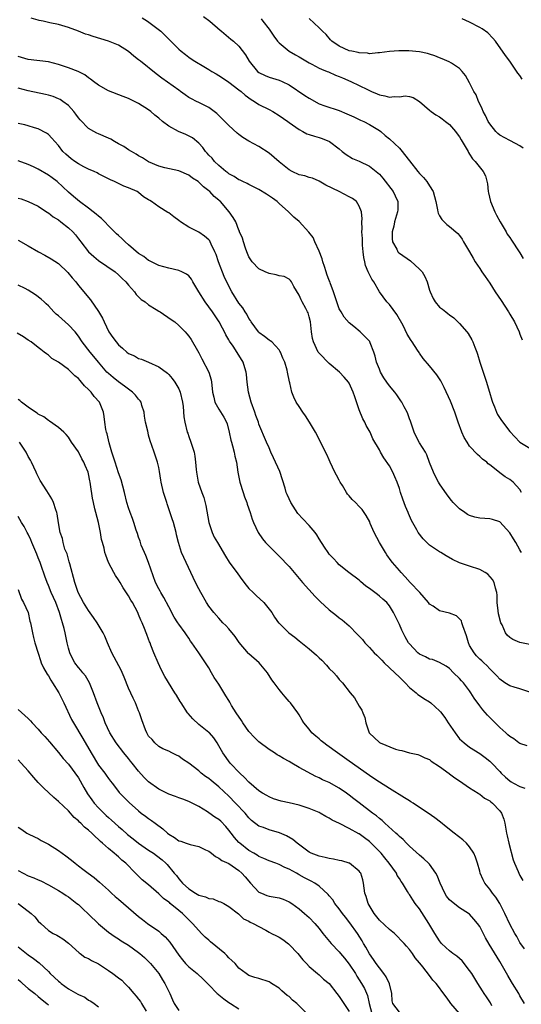
# Model space of a CAD drawing. Units: inches. Extents: x 2523000 to 2526000, y 1542000 to 1545000.
# Drawn here: x 2523609 to 2523709, y 1544555 to 1544751 of the extents above; entities that cross this region are included whole.
import ezdxf

# ---------------------------------------------------------------- set-up
doc = ezdxf.new("R2010")
doc.units = ezdxf.units.IN
doc.header["$MEASUREMENT"] = 0
doc.layers.add('LD25231542_2ft', color=253, linetype='Continuous')

msp = doc.modelspace()

# ---------------------------------------------------------------- linework, layer by layer
at = {"layer": 'LD25231542_2ft'}
for points, elevation in [([(2523709.34, 1544657), (2523709, 1544657.6), (2523707.7, 1544659), (2523707.32, 1544659.32), (2523707, 1544659.58), (2523706.08, 1544660.08), (2523705, 1544660.91), (2523704.93, 1544660.93), (2523703, 1544662.46), (2523702.69, 1544662.69), (2523702.4, 1544663), (2523701.59, 1544663.59), (2523701, 1544664.18), (2523700.57, 1544664.57), (2523699, 1544666.24), (2523698.5, 1544667), (2523697.93, 1544667.93), (2523697.47, 1544669), (2523696.72, 1544671), (2523696.04, 1544673), (2523695.2, 1544675.2), (2523693.95, 1544677.95), (2523693.27, 1544679.27), (2523692.47, 1544680.47), (2523691, 1544682.26), (2523689.71, 1544683.71), (2523689, 1544684.8), (2523688.91, 1544684.91), (2523688.61, 1544685.39), (2523687.54, 1544687), (2523687.31, 1544687.31), (2523686.56, 1544688.56), (2523685.74, 1544690.26), (2523684.51, 1544692.51), (2523683, 1544694.45), (2523682.48, 1544695), (2523681, 1544696.98), (2523679.92, 1544699), (2523679.52, 1544699.52), (2523678.84, 1544700.84), (2523678.79, 1544701), (2523678.24, 1544702.24), (2523678.1, 1544703), (2523677.89, 1544703.89), (2523677.77, 1544705), (2523677.65, 1544706.35), (2523677.61, 1544707), (2523677.62, 1544707.62), (2523677.5, 1544709), (2523677.55, 1544709.55), (2523677.5, 1544711), (2523677.54, 1544711.54), (2523677.41, 1544713), (2523677, 1544714.07), (2523676.41, 1544715), (2523675.63, 1544715.63), (2523675, 1544715.98), (2523672.97, 1544717.03), (2523670.3, 1544718.3), (2523669, 1544719.07), (2523667.66, 1544719.66), (2523667, 1544719.79), (2523666.14, 1544720.14), (2523665, 1544720.35), (2523663.63, 1544721), (2523663, 1544721.33), (2523661, 1544722.95), (2523659, 1544724.65), (2523657, 1544725.98), (2523655, 1544727.06), (2523653.81, 1544727.81), (2523653, 1544728.4), (2523652.66, 1544728.66), (2523651, 1544730.17), (2523650.17, 1544731), (2523649.62, 1544731.62), (2523648.6, 1544732.6), (2523647, 1544733.77), (2523646.21, 1544734.21), (2523645, 1544734.76), (2523644.51, 1544735), (2523643.51, 1544735.51), (2523643, 1544735.8), (2523642.29, 1544736.29), (2523641.33, 1544737), (2523641, 1544737.22), (2523637.64, 1544739.64), (2523636.49, 1544740.49), (2523633.37, 1544743), (2523633, 1544743.32), (2523632.06, 1544744.06), (2523631, 1544744.94), (2523629, 1544746.2), (2523627.02, 1544747.02), (2523623.94, 1544747.93), (2523623, 1544748.27), (2523622.43, 1544748.43), (2523620.99, 1544749.01), (2523619, 1544749.75), (2523617, 1544750.34), (2523615.32, 1544750.68), (2523613.94, 1544751), (2523613.17, 1544751.17), (2523613, 1544751.19), (2523611.58, 1544751.58)], 7700), ([(2523633.7, 1544751.7), (2523634.8, 1544751), (2523637.19, 1544749.19), (2523637.4, 1544749), (2523638.22, 1544748.22), (2523639, 1544747.4), (2523641, 1544745.43), (2523641.49, 1544745), (2523642.36, 1544744.36), (2523643, 1544743.83), (2523643.49, 1544743.49), (2523644.18, 1544743), (2523645.97, 1544741.97), (2523647, 1544741.4), (2523647.59, 1544741), (2523648.47, 1544740.47), (2523649, 1544740.16), (2523649.7, 1544739.7), (2523651, 1544738.81), (2523653, 1544737.34), (2523653.43, 1544737), (2523654.25, 1544736.25), (2523655.41, 1544735.41), (2523656.12, 1544735), (2523657, 1544734.4), (2523659, 1544733.4), (2523659.74, 1544733), (2523661, 1544732.22), (2523662.77, 1544731), (2523663, 1544730.81), (2523665, 1544729.37), (2523665.72, 1544729), (2523666.54, 1544728.54), (2523667, 1544728.42), (2523668.04, 1544728.04), (2523669, 1544727.8), (2523669.62, 1544727.62), (2523671.03, 1544727.03), (2523673, 1544725.53), (2523673.61, 1544725), (2523674.4, 1544724.4), (2523675.63, 1544723.63), (2523677, 1544723.07), (2523679, 1544722.06), (2523680.39, 1544721), (2523681, 1544720.46), (2523681.71, 1544719.71), (2523683.77, 1544717), (2523684.13, 1544716.13), (2523684.68, 1544715), (2523684.66, 1544713.34), (2523684.64, 1544713), (2523684.03, 1544711), (2523683.87, 1544710.14), (2523683.58, 1544709), (2523683.57, 1544707.57), (2523683.65, 1544707), (2523684.45, 1544705.55), (2523684.69, 1544705), (2523684.84, 1544704.84), (2523685, 1544704.72), (2523687.18, 1544703.18), (2523689, 1544701.54), (2523689.5, 1544701), (2523690.07, 1544700.07), (2523690.55, 1544699), (2523691, 1544697.37), (2523691.12, 1544697), (2523691.71, 1544695.71), (2523692.11, 1544695), (2523693, 1544693.97), (2523693.57, 1544693.57), (2523694.23, 1544693), (2523694.68, 1544692.68), (2523695, 1544692.39), (2523695.84, 1544691.84), (2523697, 1544690.68), (2523698.44, 1544689), (2523698.69, 1544688.69), (2523699.46, 1544687.46), (2523699.66, 1544687), (2523700.01, 1544685.99), (2523700.42, 1544685), (2523700.58, 1544684.58), (2523701.05, 1544683), (2523701.68, 1544681), (2523702.35, 1544679), (2523702.5, 1544678.5), (2523702.96, 1544677), (2523703.41, 1544675.41), (2523703.55, 1544675), (2523703.94, 1544674.06), (2523704.33, 1544673), (2523704.55, 1544672.55), (2523705.32, 1544671.32), (2523707, 1544669.13), (2523709, 1544667.04), (2523711, 1544665.84)], 7702), ([(2523645.93, 1544751.93), (2523647.23, 1544751), (2523649.24, 1544749.24), (2523649.55, 1544749), (2523651.41, 1544747.41), (2523651.93, 1544747), (2523653, 1544746.02), (2523654.3, 1544744.3), (2523655.05, 1544743), (2523656.73, 1544741), (2523657, 1544740.79), (2523658.2, 1544740.2), (2523659, 1544739.87), (2523661, 1544739.26), (2523661.59, 1544739), (2523663, 1544738.31), (2523666.17, 1544736.17), (2523667, 1544735.62), (2523669, 1544734.53), (2523670.12, 1544734.12), (2523673, 1544733.16), (2523674.54, 1544732.54), (2523675, 1544732.32), (2523675.91, 1544731.91), (2523677.26, 1544731.26), (2523677.89, 1544731), (2523679, 1544730.38), (2523681, 1544729.18), (2523681.26, 1544729), (2523682.17, 1544728.17), (2523683, 1544727.55), (2523685, 1544725.66), (2523685.31, 1544725.31), (2523687, 1544723.13), (2523688.69, 1544721), (2523689, 1544720.63), (2523689.8, 1544719.8), (2523690.45, 1544719), (2523691, 1544718.17), (2523691.7, 1544717), (2523692, 1544716), (2523692.25, 1544715), (2523692.6, 1544713.4), (2523692.64, 1544713), (2523692.7, 1544712.7), (2523693, 1544712.16), (2523693.45, 1544711.45), (2523694.47, 1544710.47), (2523695, 1544710.07), (2523696.64, 1544708.64), (2523697, 1544708.26), (2523697.51, 1544707.51), (2523697.77, 1544707), (2523699, 1544705), (2523699.72, 1544703.72), (2523700.13, 1544703), (2523701, 1544701.65), (2523701.45, 1544701), (2523702.1, 1544700.1), (2523703, 1544698.76), (2523704.11, 1544697), (2523705.27, 1544695.27), (2523706.75, 1544693), (2523707, 1544692.55), (2523707.95, 1544691), (2523708.86, 1544689), (2523709, 1544688.59), (2523709.45, 1544687.45)], 7704), ([(2523657.46, 1544751.46), (2523657.79, 1544751), (2523659, 1544749.43), (2523659.99, 1544747.99), (2523660.71, 1544747), (2523661, 1544746.67), (2523663.03, 1544745), (2523664.27, 1544744.27), (2523665, 1544743.88), (2523667, 1544742.73), (2523667.56, 1544742.44), (2523669, 1544741.65), (2523669.44, 1544741.44), (2523670.6, 1544741), (2523670.87, 1544740.87), (2523672.25, 1544740.25), (2523673, 1544739.99), (2523673.68, 1544739.68), (2523675.33, 1544739), (2523678.63, 1544737.37), (2523679.44, 1544737), (2523680.53, 1544736.53), (2523681, 1544736.29), (2523682.11, 1544736.11), (2523683, 1544735.84), (2523683.98, 1544735.98), (2523685, 1544735.94), (2523686.11, 1544736.11), (2523687, 1544736.01), (2523687.76, 1544735.76), (2523689, 1544735), (2523691, 1544733.26), (2523691.33, 1544733), (2523692.29, 1544732.29), (2523693, 1544731.91), (2523693.5, 1544731.5), (2523694.21, 1544731), (2523695, 1544730.39), (2523696.17, 1544729), (2523696.51, 1544728.51), (2523697, 1544727.91), (2523697.33, 1544727.33), (2523697.54, 1544727), (2523698.31, 1544725.69), (2523698.68, 1544725), (2523698.78, 1544724.78), (2523699, 1544724.47), (2523699.54, 1544723.54), (2523700.08, 1544723), (2523701.7, 1544721), (2523702.14, 1544720.14), (2523702.55, 1544718.55), (2523702.69, 1544717), (2523702.76, 1544716.76), (2523703.16, 1544715), (2523704.01, 1544713), (2523704.33, 1544712.33), (2523705.08, 1544711), (2523706.25, 1544709), (2523706.51, 1544708.51), (2523707, 1544707.84), (2523707.32, 1544707.32), (2523708.88, 1544705), (2523709, 1544704.81), (2523709.64, 1544703.64)], 7706), ([(2523709.66, 1544725.66), (2523709, 1544726.11), (2523707.12, 1544727.12), (2523707, 1544727.17), (2523705, 1544728.25), (2523704.59, 1544728.59), (2523704.19, 1544729), (2523703, 1544730.51), (2523702.71, 1544731), (2523702.17, 1544732.17), (2523701.71, 1544733), (2523701.52, 1544733.52), (2523701, 1544734.52), (2523700.77, 1544735), (2523700.28, 1544736.28), (2523699.85, 1544737), (2523699, 1544738.7), (2523698.15, 1544740.15), (2523697.52, 1544741), (2523697, 1544741.6), (2523695.37, 1544742.63), (2523694.93, 1544742.93), (2523693.51, 1544743.51), (2523693, 1544743.68), (2523692.09, 1544744.09), (2523691, 1544744.43), (2523690.58, 1544744.58), (2523689, 1544744.91), (2523686.9, 1544745.1), (2523684.89, 1544745.11), (2523683, 1544744.95), (2523681, 1544744.66), (2523680.68, 1544744.68), (2523679, 1544744.52), (2523678.63, 1544744.63), (2523677, 1544744.69), (2523676.78, 1544744.78), (2523675.48, 1544745), (2523675, 1544745.11), (2523673, 1544746), (2523671.55, 1544747), (2523671.28, 1544747.28), (2523670.36, 1544748.36), (2523669.67, 1544749), (2523669.36, 1544749.36), (2523669, 1544749.71), (2523667, 1544751.52)], 7708), ([(2523709.44, 1544739.44), (2523709, 1544740.16), (2523708.63, 1544740.63), (2523707, 1544743.02), (2523706.16, 1544744.16), (2523704.18, 1544747), (2523703.64, 1544747.65), (2523702.65, 1544748.65), (2523701.49, 1544749.49), (2523701, 1544749.77), (2523699, 1544750.8), (2523697.49, 1544751.49)], 7710), ([(2523709.31, 1544645), (2523709.19, 1544645.19), (2523709, 1544645.56), (2523708.18, 1544647), (2523707.71, 1544647.71), (2523707, 1544648.95), (2523705, 1544651.1), (2523703.58, 1544651.58), (2523703, 1544651.71), (2523701, 1544651.83), (2523700.04, 1544652.04), (2523699, 1544652.4), (2523698.59, 1544652.59), (2523698.01, 1544653), (2523697, 1544653.74), (2523695.73, 1544655), (2523695.39, 1544655.39), (2523694.53, 1544656.52), (2523693, 1544658.7), (2523692.81, 1544659), (2523692.17, 1544660.17), (2523691.76, 1544661), (2523691, 1544662.97), (2523690.46, 1544664.46), (2523690.17, 1544665), (2523689, 1544666.85), (2523688.28, 1544668.28), (2523687.94, 1544669), (2523687.19, 1544671.19), (2523687, 1544671.7), (2523686.68, 1544672.68), (2523686.53, 1544673), (2523685.96, 1544674.04), (2523685.48, 1544675), (2523685.29, 1544675.29), (2523684.46, 1544676.46), (2523684.08, 1544677), (2523683, 1544678.28), (2523682.51, 1544679), (2523681.86, 1544679.86), (2523681.24, 1544681), (2523681, 1544681.58), (2523680.45, 1544683), (2523680.18, 1544684.18), (2523679.9, 1544685), (2523679.18, 1544686.82), (2523679.12, 1544687), (2523679.08, 1544687.08), (2523679, 1544687.19), (2523678.09, 1544688.09), (2523677.2, 1544689), (2523675.94, 1544690.06), (2523675, 1544690.82), (2523673.97, 1544691.97), (2523673.35, 1544693), (2523673, 1544693.64), (2523672.5, 1544695), (2523671.84, 1544697), (2523671.17, 1544698.83), (2523671.09, 1544699.09), (2523671, 1544699.28), (2523670.54, 1544700.54), (2523670.38, 1544701), (2523670.06, 1544702.06), (2523669.73, 1544703), (2523669.62, 1544703.62), (2523669, 1544705.14), (2523668.16, 1544707), (2523667.82, 1544707.82), (2523666.92, 1544708.92), (2523665, 1544711.01), (2523663.92, 1544711.92), (2523662.91, 1544713), (2523661, 1544714.6), (2523660.61, 1544715), (2523659.69, 1544715.69), (2523658.52, 1544716.52), (2523657, 1544717.43), (2523656.2, 1544717.8), (2523655, 1544718.4), (2523654.61, 1544718.61), (2523653.77, 1544719), (2523653.27, 1544719.27), (2523653, 1544719.37), (2523652.03, 1544720.03), (2523651, 1544720.57), (2523650.76, 1544720.76), (2523650.42, 1544721), (2523649, 1544722.21), (2523648.16, 1544723), (2523647.65, 1544723.65), (2523647, 1544724.28), (2523646.67, 1544724.67), (2523646.36, 1544725), (2523645.81, 1544725.81), (2523645, 1544726.64), (2523643.73, 1544727.73), (2523642.39, 1544728.39), (2523640.96, 1544728.97), (2523639, 1544730.05), (2523637.79, 1544731), (2523637, 1544731.68), (2523636.26, 1544732.26), (2523635.43, 1544733), (2523635, 1544733.35), (2523633, 1544734.61), (2523631.36, 1544735.36), (2523631, 1544735.56), (2523629.95, 1544735.95), (2523627, 1544737.12), (2523625, 1544738.22), (2523623.97, 1544739), (2523623.43, 1544739.43), (2523623, 1544739.69), (2523622.28, 1544740.28), (2523620.95, 1544740.95), (2523619, 1544741.72), (2523617, 1544742.36), (2523615, 1544742.87), (2523611, 1544743.38), (2523609, 1544743.95)], 7698), ([(2523711, 1544626.66), (2523709, 1544627.05), (2523707.64, 1544627.64), (2523707, 1544628.06), (2523706.5, 1544628.5), (2523706.15, 1544629), (2523705.46, 1544630.54), (2523705.22, 1544631), (2523704.76, 1544632.76), (2523704.66, 1544633.34), (2523704.48, 1544635), (2523704.49, 1544636.49), (2523704.42, 1544637), (2523704.13, 1544637.87), (2523703.9, 1544639), (2523703.58, 1544639.58), (2523702.65, 1544640.65), (2523702.1, 1544641), (2523701, 1544641.64), (2523699, 1544642.27), (2523697, 1544642.94), (2523695.61, 1544643.61), (2523694.33, 1544644.34), (2523693.27, 1544645), (2523693, 1544645.14), (2523691, 1544646.48), (2523690.46, 1544647), (2523689.75, 1544647.75), (2523688.76, 1544649), (2523688.5, 1544649.5), (2523687.41, 1544651.41), (2523686.8, 1544652.8), (2523686.74, 1544653), (2523686.19, 1544654.19), (2523685.66, 1544655.66), (2523685.22, 1544657), (2523685, 1544657.77), (2523684.58, 1544659), (2523684.11, 1544660.11), (2523683.67, 1544661), (2523683, 1544662.29), (2523681.88, 1544663.88), (2523681.23, 1544665), (2523681, 1544665.46), (2523679.68, 1544667.68), (2523679.14, 1544669), (2523678.35, 1544670.35), (2523678.08, 1544671), (2523677.67, 1544671.67), (2523677, 1544673.46), (2523676.08, 1544676.08), (2523675.78, 1544677), (2523675, 1544678.76), (2523674.86, 1544679), (2523674.01, 1544680.01), (2523673.06, 1544681), (2523671, 1544682.73), (2523669, 1544684.75), (2523668.81, 1544685), (2523667.85, 1544687), (2523667.68, 1544687.68), (2523667.47, 1544689), (2523667.24, 1544691), (2523667, 1544692.01), (2523666.79, 1544692.79), (2523666.7, 1544693), (2523666.32, 1544693.68), (2523665.63, 1544695), (2523665.42, 1544695.42), (2523665, 1544696.32), (2523663.95, 1544698.05), (2523663.47, 1544699), (2523663.3, 1544699.3), (2523663, 1544699.53), (2523662.05, 1544700.05), (2523661, 1544700.23), (2523660.42, 1544700.42), (2523659, 1544700.68), (2523658.24, 1544701), (2523657, 1544701.61), (2523655.65, 1544703), (2523655, 1544703.99), (2523654.57, 1544705), (2523654.29, 1544705.71), (2523653.89, 1544707), (2523653.73, 1544707.73), (2523653.13, 1544709), (2523653.1, 1544709.1), (2523653, 1544709.31), (2523652.36, 1544711), (2523651.87, 1544711.87), (2523651.08, 1544713), (2523649.33, 1544715), (2523649.15, 1544715.15), (2523649, 1544715.3), (2523648.05, 1544716.05), (2523647.22, 1544717), (2523647, 1544717.19), (2523645.93, 1544717.93), (2523645, 1544718.91), (2523644.88, 1544719), (2523643.71, 1544719.71), (2523643, 1544720.3), (2523641, 1544721.18), (2523638.23, 1544721.77), (2523637, 1544722.11), (2523635, 1544722.97), (2523633.76, 1544723.76), (2523633, 1544724.16), (2523632.49, 1544724.49), (2523631.55, 1544725), (2523631, 1544725.35), (2523630.03, 1544726.03), (2523629, 1544726.56), (2523628.19, 1544727), (2523627.46, 1544727.46), (2523627, 1544727.68), (2523625, 1544728.55), (2523624.67, 1544728.67), (2523624.05, 1544729), (2523623, 1544729.58), (2523621.34, 1544731.34), (2523621, 1544731.74), (2523620.48, 1544732.48), (2523620.05, 1544733), (2523619, 1544734.16), (2523617.89, 1544735), (2523617.36, 1544735.36), (2523617, 1544735.54), (2523615.96, 1544735.96), (2523615, 1544736.25), (2523614.41, 1544736.41), (2523611, 1544737.12), (2523609, 1544737.64)], 7696), ([(2523711, 1544617.13), (2523709, 1544617.83), (2523707.86, 1544618.14), (2523707, 1544618.39), (2523706.03, 1544619), (2523705, 1544619.7), (2523704.4, 1544620.4), (2523703.82, 1544621), (2523703, 1544621.77), (2523702.44, 1544622.44), (2523701.81, 1544623), (2523701.41, 1544623.41), (2523701, 1544623.73), (2523700.39, 1544624.39), (2523699.87, 1544625), (2523699, 1544626.47), (2523698.74, 1544627), (2523698.39, 1544628.39), (2523697.62, 1544630.38), (2523697.47, 1544631), (2523697.36, 1544631.36), (2523697, 1544631.77), (2523696.38, 1544632.38), (2523695, 1544632.91), (2523693, 1544633.38), (2523691.72, 1544634.28), (2523691, 1544634.71), (2523690.78, 1544635), (2523689.08, 1544637), (2523687.16, 1544639), (2523686.15, 1544640.15), (2523685.33, 1544641), (2523685, 1544641.44), (2523683.65, 1544643), (2523683.37, 1544643.37), (2523682.52, 1544644.52), (2523682.22, 1544645), (2523681.01, 1544647), (2523679.98, 1544649), (2523679.19, 1544650.81), (2523679.09, 1544651.09), (2523678.39, 1544652.39), (2523677.98, 1544653), (2523677.56, 1544653.56), (2523677, 1544654.2), (2523676.27, 1544655), (2523675.6, 1544655.6), (2523675, 1544656.31), (2523674.66, 1544656.66), (2523674.47, 1544657), (2523673.62, 1544658.38), (2523673.21, 1544659), (2523673, 1544659.41), (2523672.42, 1544660.42), (2523672.11, 1544661), (2523671.2, 1544663), (2523671, 1544663.52), (2523670.53, 1544664.53), (2523669.29, 1544667), (2523668.51, 1544668.51), (2523668.25, 1544669), (2523667.08, 1544671), (2523666.29, 1544672.29), (2523665.76, 1544673), (2523665, 1544674.13), (2523664.44, 1544675), (2523663.96, 1544675.96), (2523663.56, 1544677), (2523663.13, 1544678.87), (2523663.07, 1544679.07), (2523662.71, 1544681), (2523662.61, 1544681.39), (2523662.13, 1544683), (2523661.77, 1544683.77), (2523661.27, 1544685), (2523661.17, 1544685.17), (2523661, 1544685.44), (2523659.57, 1544687), (2523659.26, 1544687.26), (2523659, 1544687.38), (2523658.12, 1544688.12), (2523657, 1544688.88), (2523656.9, 1544689), (2523655.46, 1544691), (2523655.3, 1544691.3), (2523655, 1544691.7), (2523654.56, 1544692.56), (2523654.26, 1544693), (2523653.79, 1544693.79), (2523653, 1544694.76), (2523651.61, 1544697), (2523651, 1544698.14), (2523650.05, 1544700.05), (2523648.9, 1544703), (2523648.43, 1544704.43), (2523648.2, 1544705), (2523647.47, 1544706.53), (2523647.27, 1544707), (2523647.17, 1544707.17), (2523647, 1544707.38), (2523646.13, 1544708.13), (2523645, 1544708.91), (2523643, 1544709.9), (2523641.33, 1544711), (2523641, 1544711.26), (2523639.99, 1544711.99), (2523639, 1544712.77), (2523638.84, 1544712.84), (2523637, 1544713.99), (2523635.6, 1544715), (2523635.21, 1544715.21), (2523635, 1544715.37), (2523633.98, 1544715.98), (2523633, 1544716.81), (2523632.71, 1544717), (2523631, 1544717.76), (2523630.08, 1544718.08), (2523628.22, 1544719), (2523627.36, 1544719.36), (2523627, 1544719.57), (2523626.05, 1544720.05), (2523625, 1544720.54), (2523624.72, 1544720.72), (2523624.11, 1544721), (2523623, 1544721.47), (2523622.06, 1544721.94), (2523621, 1544722.52), (2523620.28, 1544723), (2523619.55, 1544723.55), (2523618.47, 1544724.47), (2523617.92, 1544725), (2523617, 1544726.22), (2523616.29, 1544727), (2523615.7, 1544727.7), (2523615, 1544728.37), (2523614.65, 1544728.65), (2523613, 1544729.52), (2523612.27, 1544729.73), (2523611, 1544730.14), (2523610.32, 1544730.32), (2523609, 1544730.59)], 7694), ([(2523710.45, 1544606.45), (2523709, 1544606.87), (2523708.82, 1544607), (2523707.83, 1544607.83), (2523707, 1544608.29), (2523706.64, 1544608.64), (2523706.19, 1544609), (2523705, 1544610.09), (2523704.1, 1544611), (2523703.57, 1544611.57), (2523703, 1544612.1), (2523702.57, 1544612.57), (2523701.63, 1544613.63), (2523701, 1544614.42), (2523699.93, 1544615.93), (2523699.26, 1544617), (2523699, 1544617.38), (2523697.75, 1544619), (2523697.4, 1544619.4), (2523697, 1544619.88), (2523695.81, 1544621), (2523695, 1544621.83), (2523694.31, 1544622.31), (2523693, 1544623.04), (2523691.62, 1544623.62), (2523691, 1544623.73), (2523690.2, 1544624.2), (2523689, 1544624.71), (2523688.65, 1544625), (2523687, 1544626.75), (2523686.82, 1544627), (2523686.16, 1544628.16), (2523685.5, 1544629.5), (2523685, 1544630.61), (2523683.83, 1544633), (2523683, 1544634.37), (2523682.48, 1544635), (2523681.71, 1544635.71), (2523681, 1544636.31), (2523680.6, 1544636.6), (2523679, 1544637.84), (2523678.31, 1544638.31), (2523677.23, 1544639.23), (2523677, 1544639.45), (2523674.89, 1544641), (2523673, 1544642.55), (2523672.56, 1544643), (2523671.83, 1544643.83), (2523671, 1544644.7), (2523670.78, 1544645), (2523670.07, 1544646.07), (2523669, 1544647.73), (2523668.52, 1544648.52), (2523668.18, 1544649), (2523667, 1544650.41), (2523665.72, 1544651.72), (2523664.77, 1544652.77), (2523663.34, 1544655), (2523663, 1544655.69), (2523662.59, 1544656.59), (2523662.43, 1544657), (2523662.19, 1544657.81), (2523661.13, 1544661.13), (2523659.92, 1544663.92), (2523659.37, 1544665), (2523659, 1544665.9), (2523658.51, 1544667), (2523657, 1544670.6), (2523656.87, 1544671), (2523656.34, 1544672.34), (2523656.16, 1544673), (2523655.44, 1544675), (2523654.88, 1544677), (2523654.65, 1544679), (2523654.53, 1544680.53), (2523654.47, 1544681), (2523654.18, 1544681.82), (2523653.82, 1544683), (2523653, 1544684.38), (2523651.82, 1544686.18), (2523651.15, 1544687.15), (2523651, 1544687.43), (2523650.41, 1544688.41), (2523650.15, 1544689), (2523649.74, 1544689.74), (2523649.06, 1544691), (2523648.25, 1544692.25), (2523647.74, 1544693), (2523646.3, 1544695), (2523645.03, 1544697), (2523643.8, 1544699), (2523643.53, 1544699.53), (2523643, 1544700.18), (2523642.55, 1544700.55), (2523641.63, 1544701), (2523641, 1544701.28), (2523639, 1544701.7), (2523638, 1544702), (2523637, 1544702.25), (2523635.54, 1544703), (2523635.19, 1544703.19), (2523635, 1544703.27), (2523634.05, 1544704.05), (2523633, 1544704.67), (2523631, 1544706.39), (2523630.31, 1544707), (2523629.65, 1544707.65), (2523629, 1544708.27), (2523628.61, 1544708.61), (2523627, 1544710.19), (2523626.23, 1544711), (2523625.61, 1544711.61), (2523625, 1544712.08), (2523624.53, 1544712.53), (2523623.93, 1544713), (2523623, 1544713.72), (2523621.22, 1544715), (2523620.02, 1544716.02), (2523619, 1544716.9), (2523616.73, 1544719), (2523615.75, 1544719.75), (2523615, 1544720.28), (2523613, 1544721.5), (2523612.06, 1544721.94), (2523611, 1544722.41), (2523609, 1544723.13)], 7692), ([(2523609, 1544715.71), (2523609.55, 1544715.55), (2523611, 1544715.01), (2523613, 1544714.08), (2523614.86, 1544712.86), (2523615, 1544712.8), (2523615.99, 1544711.99), (2523617, 1544711.37), (2523617.51, 1544711), (2523619, 1544709.8), (2523619.86, 1544709), (2523620.41, 1544708.41), (2523621, 1544707.61), (2523621.27, 1544707.27), (2523621.45, 1544707), (2523623, 1544704.99), (2523624.05, 1544704.05), (2523625, 1544703.25), (2523628.29, 1544701), (2523629, 1544700.4), (2523629.7, 1544699.7), (2523630.47, 1544699), (2523631, 1544698.35), (2523632.17, 1544697), (2523632.5, 1544696.5), (2523633, 1544696.04), (2523633.51, 1544695.51), (2523634.29, 1544695), (2523635, 1544694.42), (2523636.53, 1544693.47), (2523637, 1544693.15), (2523637.27, 1544693), (2523639.51, 1544691.51), (2523640.2, 1544691), (2523641, 1544690.31), (2523642.25, 1544689), (2523642.64, 1544688.64), (2523643, 1544688.19), (2523643.48, 1544687.48), (2523644.72, 1544685.28), (2523645, 1544684.82), (2523645.61, 1544683.61), (2523647.01, 1544681), (2523647.46, 1544679.46), (2523647.56, 1544679), (2523647.59, 1544678.41), (2523647.74, 1544677), (2523647.97, 1544675.97), (2523648.22, 1544675), (2523649, 1544673.63), (2523650.02, 1544672.02), (2523650.51, 1544671), (2523650.64, 1544670.64), (2523651.08, 1544669), (2523651.4, 1544667.4), (2523651.5, 1544667), (2523651.7, 1544666.3), (2523652.03, 1544665), (2523652.21, 1544664.21), (2523652.51, 1544663), (2523652.81, 1544661), (2523653.18, 1544659), (2523653.83, 1544657), (2523654.1, 1544656.1), (2523654.55, 1544655), (2523654.63, 1544654.63), (2523655.22, 1544653), (2523655.67, 1544651.67), (2523655.93, 1544651), (2523656.85, 1544649), (2523657.7, 1544647.7), (2523658.3, 1544647), (2523659, 1544646.26), (2523661, 1544644.3), (2523663, 1544642.21), (2523665, 1544639.83), (2523665.66, 1544639), (2523668.19, 1544636.19), (2523669.22, 1544635.22), (2523671, 1544633.58), (2523672.43, 1544632.43), (2523673, 1544631.98), (2523673.57, 1544631.57), (2523675, 1544630.34), (2523676.67, 1544628.67), (2523677.63, 1544627.63), (2523678.12, 1544627), (2523679, 1544626.07), (2523679.97, 1544625), (2523680.5, 1544624.5), (2523681.5, 1544623.5), (2523681.96, 1544623), (2523684.11, 1544621), (2523685, 1544620.11), (2523686.16, 1544619), (2523687, 1544618.07), (2523688.31, 1544617), (2523688.66, 1544616.66), (2523689, 1544616.46), (2523689.87, 1544615.87), (2523691, 1544615.21), (2523691.28, 1544615), (2523693, 1544613.38), (2523693.19, 1544613.19), (2523694.06, 1544612.06), (2523694.73, 1544611), (2523696.09, 1544609), (2523697, 1544607.85), (2523697.43, 1544607.43), (2523697.92, 1544607), (2523699, 1544606.19), (2523701, 1544604.89), (2523702.08, 1544604.08), (2523703, 1544603.37), (2523703.41, 1544603), (2523705, 1544601.32), (2523705.28, 1544601), (2523706.17, 1544600.17), (2523707, 1544599.44), (2523707.26, 1544599.26), (2523707.72, 1544599), (2523709, 1544598.34), (2523710.01, 1544598.01)], 7690), ([(2523609, 1544707.32), (2523611, 1544706.19), (2523613.01, 1544705), (2523614.32, 1544704.33), (2523615.58, 1544703.58), (2523617, 1544702.66), (2523618.89, 1544700.89), (2523619.77, 1544699.77), (2523620.45, 1544699), (2523621, 1544698.3), (2523623.41, 1544695.41), (2523625, 1544693.1), (2523625.78, 1544691.78), (2523626.11, 1544691), (2523627.09, 1544689), (2523627.89, 1544687.89), (2523628.49, 1544687), (2523629, 1544686.42), (2523629.78, 1544685.78), (2523630.66, 1544685), (2523631, 1544684.73), (2523632.21, 1544684.21), (2523633, 1544683.73), (2523633.59, 1544683.59), (2523634.97, 1544683), (2523637, 1544682.03), (2523638.76, 1544680.76), (2523639, 1544680.53), (2523639.72, 1544679.72), (2523640.24, 1544679), (2523641, 1544677.68), (2523641.28, 1544677), (2523641.75, 1544675), (2523641.89, 1544674.11), (2523642.04, 1544672.04), (2523642.22, 1544671), (2523642.71, 1544669), (2523642.79, 1544668.79), (2523643, 1544668.15), (2523643.44, 1544667), (2523643.6, 1544666.4), (2523644.06, 1544665), (2523644.22, 1544664.22), (2523644.35, 1544663), (2523644.47, 1544661.53), (2523644.53, 1544661), (2523644.9, 1544659), (2523645.6, 1544657), (2523645.98, 1544655.98), (2523646.39, 1544654.39), (2523646.99, 1544651), (2523647.65, 1544649), (2523648.09, 1544648.09), (2523648.7, 1544647), (2523650.3, 1544644.3), (2523651.08, 1544643.08), (2523652.75, 1544640.75), (2523653.61, 1544639.61), (2523654.45, 1544638.45), (2523655, 1544637.84), (2523655.84, 1544637), (2523656.41, 1544636.41), (2523657.96, 1544635), (2523659, 1544633.72), (2523659.54, 1544633), (2523660.12, 1544632.12), (2523660.91, 1544631), (2523661, 1544630.91), (2523661.95, 1544629.95), (2523662.95, 1544629), (2523664.12, 1544628.12), (2523665, 1544627.39), (2523667, 1544625.79), (2523668.49, 1544624.49), (2523669, 1544623.97), (2523669.51, 1544623.51), (2523670.49, 1544622.49), (2523671, 1544621.87), (2523671.91, 1544621), (2523672.42, 1544620.42), (2523673, 1544619.63), (2523673.33, 1544619.33), (2523673.63, 1544619), (2523675.18, 1544617), (2523676.01, 1544616.01), (2523677, 1544614.33), (2523677.52, 1544613.52), (2523677.71, 1544613), (2523678.08, 1544612.08), (2523678.28, 1544611), (2523678.98, 1544609), (2523681, 1544607.07), (2523681.13, 1544607), (2523684.22, 1544605.78), (2523685, 1544605.56), (2523685.48, 1544605.48), (2523687, 1544605.02), (2523688.69, 1544604.69), (2523689, 1544604.59), (2523690.05, 1544604.05), (2523691, 1544603.7), (2523691.34, 1544603.34), (2523693, 1544602.28), (2523694.89, 1544600.89), (2523695, 1544600.83), (2523696.02, 1544600.01), (2523697, 1544599.43), (2523699, 1544598.07), (2523700.7, 1544597), (2523700.87, 1544596.87), (2523701, 1544596.8), (2523701.99, 1544595.99), (2523703, 1544595.42), (2523703.23, 1544595.23), (2523703.57, 1544595), (2523705, 1544593.47), (2523705.38, 1544593), (2523705.82, 1544591.82), (2523706.03, 1544591), (2523706.2, 1544589.8), (2523706.38, 1544589), (2523706.5, 1544588.5), (2523706.82, 1544587), (2523707.69, 1544583.69), (2523707.95, 1544583), (2523708.65, 1544581.35), (2523708.78, 1544581), (2523709, 1544580.56), (2523709.58, 1544579.58)], 7688), ([(2523709.92, 1544565.92), (2523709, 1544567.21), (2523708.38, 1544568.38), (2523707.98, 1544569), (2523707, 1544570.84), (2523706.04, 1544573), (2523704.99, 1544575), (2523704.21, 1544576.2), (2523703.58, 1544577), (2523703, 1544577.8), (2523702.04, 1544579), (2523701.68, 1544579.68), (2523701.11, 1544581), (2523701, 1544581.42), (2523700.55, 1544583), (2523700.19, 1544584.19), (2523699.85, 1544585), (2523699, 1544586.28), (2523698.34, 1544587), (2523697.65, 1544587.65), (2523695.91, 1544589), (2523694.29, 1544590.29), (2523693.19, 1544591.19), (2523692.06, 1544592.06), (2523690.73, 1544593), (2523689, 1544594.1), (2523687.73, 1544595), (2523687.29, 1544595.28), (2523687, 1544595.43), (2523686.04, 1544596.04), (2523683, 1544597.9), (2523681, 1544599.16), (2523679.91, 1544599.91), (2523679, 1544600.48), (2523675, 1544603.4), (2523672.62, 1544605), (2523670.55, 1544606.55), (2523669.91, 1544607), (2523669.42, 1544607.42), (2523669, 1544607.82), (2523668.34, 1544608.34), (2523667.54, 1544609), (2523667, 1544609.75), (2523665.93, 1544611), (2523665.58, 1544611.58), (2523665, 1544612.63), (2523664.77, 1544613), (2523663.25, 1544615), (2523663, 1544615.3), (2523662.19, 1544616.19), (2523661.54, 1544617), (2523661, 1544617.66), (2523660.03, 1544619), (2523659.59, 1544619.59), (2523658.68, 1544621), (2523657.06, 1544623), (2523655, 1544624.76), (2523654.88, 1544624.88), (2523653.06, 1544627.06), (2523652.24, 1544628.24), (2523651, 1544629.8), (2523650.41, 1544630.41), (2523649.81, 1544631), (2523649, 1544631.88), (2523648.02, 1544633), (2523647, 1544634.32), (2523646.56, 1544635), (2523645.4, 1544637), (2523645, 1544637.73), (2523644.37, 1544639), (2523642.47, 1544643), (2523641.58, 1544645), (2523640.93, 1544647), (2523640.55, 1544648.55), (2523640.46, 1544649), (2523639.93, 1544651), (2523639.72, 1544651.72), (2523638.72, 1544654.72), (2523638.61, 1544655), (2523637.96, 1544657), (2523637.51, 1544659), (2523637.45, 1544659.45), (2523637.16, 1544661.16), (2523637, 1544661.98), (2523636.76, 1544663), (2523636.09, 1544665), (2523635.66, 1544666.34), (2523635.3, 1544667.3), (2523635, 1544668.44), (2523634.87, 1544668.87), (2523634.82, 1544669.18), (2523634.4, 1544671), (2523634.19, 1544672.19), (2523634.1, 1544673), (2523633.67, 1544674.33), (2523633.48, 1544675), (2523633.29, 1544675.29), (2523633, 1544675.61), (2523632.39, 1544676.39), (2523631.8, 1544677), (2523630.2, 1544678.2), (2523629, 1544679.07), (2523627.91, 1544679.91), (2523627, 1544680.7), (2523626.69, 1544681), (2523625, 1544682.96), (2523624.09, 1544684.09), (2523623.33, 1544685), (2523621.77, 1544687), (2523621, 1544688.13), (2523620.32, 1544689), (2523619, 1544690.41), (2523617, 1544692.22), (2523616.57, 1544692.57), (2523616.12, 1544693), (2523615, 1544694.19), (2523614.59, 1544694.59), (2523614.14, 1544695), (2523613.57, 1544695.57), (2523612.44, 1544696.44), (2523611, 1544697.34), (2523610.36, 1544697.64), (2523609, 1544698.33)], 7686), ([(2523709.91, 1544555), (2523709, 1544556.57), (2523708.78, 1544557), (2523707.56, 1544559), (2523707.34, 1544559.34), (2523706.59, 1544560.59), (2523705, 1544563.42), (2523702.88, 1544566.88), (2523702.14, 1544568.14), (2523701, 1544570.36), (2523700.54, 1544571), (2523699.85, 1544571.85), (2523699, 1544572.82), (2523698.78, 1544573), (2523697, 1544574.12), (2523695.36, 1544575.36), (2523695, 1544575.71), (2523694.41, 1544576.41), (2523694.06, 1544577), (2523693.13, 1544579), (2523692.54, 1544580.54), (2523692.28, 1544581), (2523691, 1544582.79), (2523690.81, 1544583), (2523689.89, 1544583.89), (2523689, 1544584.59), (2523687, 1544586.43), (2523686.4, 1544587), (2523685.73, 1544587.73), (2523685, 1544588.34), (2523684.69, 1544588.69), (2523684.3, 1544589), (2523682.1, 1544591), (2523681.54, 1544591.54), (2523681, 1544591.9), (2523680.43, 1544592.43), (2523679.62, 1544593), (2523677, 1544595.04), (2523675.88, 1544595.88), (2523675, 1544596.58), (2523674.42, 1544597), (2523673, 1544597.96), (2523671, 1544599.08), (2523669.65, 1544599.65), (2523669, 1544600.03), (2523668.3, 1544600.3), (2523665, 1544602.09), (2523663.53, 1544603), (2523663, 1544603.3), (2523661.87, 1544603.87), (2523661, 1544604.45), (2523660.64, 1544604.64), (2523660.09, 1544605), (2523659, 1544605.68), (2523657, 1544607.2), (2523656.09, 1544608.09), (2523655, 1544609.29), (2523653.8, 1544611), (2523653.5, 1544611.5), (2523652.44, 1544613), (2523651.55, 1544614.45), (2523651.23, 1544615), (2523651.16, 1544615.16), (2523651, 1544615.45), (2523650.41, 1544616.41), (2523649, 1544618.7), (2523648.09, 1544620.09), (2523647.54, 1544621), (2523647, 1544621.96), (2523646.36, 1544623), (2523645.79, 1544623.79), (2523645.01, 1544625), (2523643.62, 1544627), (2523643.34, 1544627.34), (2523643, 1544627.89), (2523642.54, 1544628.54), (2523642.26, 1544629), (2523641, 1544630.7), (2523640.79, 1544631), (2523640.11, 1544632.11), (2523639, 1544634.15), (2523638.03, 1544636.03), (2523637.4, 1544637), (2523637.27, 1544637.27), (2523637, 1544637.73), (2523636.39, 1544639), (2523634.96, 1544643), (2523634.41, 1544644.41), (2523634.14, 1544645), (2523633.54, 1544646.46), (2523633.35, 1544647), (2523633.28, 1544647.28), (2523633, 1544648.04), (2523632.78, 1544648.78), (2523632.54, 1544649.46), (2523632.06, 1544651), (2523631.78, 1544651.78), (2523631.31, 1544653), (2523631, 1544653.91), (2523630.68, 1544655), (2523630.18, 1544657), (2523629.49, 1544659.49), (2523629, 1544660.92), (2523628.32, 1544663), (2523628.02, 1544664.02), (2523627.67, 1544665), (2523627.11, 1544666.89), (2523626.7, 1544668.7), (2523626.6, 1544669), (2523626.49, 1544669.51), (2523626.28, 1544671), (2523626.16, 1544672.16), (2523626.02, 1544673), (2523625.18, 1544675), (2523624.13, 1544676.13), (2523623.53, 1544677), (2523623, 1544677.55), (2523622.23, 1544678.23), (2523621.63, 1544679), (2523621.32, 1544679.32), (2523621, 1544679.69), (2523620.25, 1544680.25), (2523619.54, 1544681), (2523619, 1544681.49), (2523617, 1544682.96), (2523615.72, 1544683.72), (2523615, 1544684.38), (2523614.61, 1544684.61), (2523614.17, 1544685), (2523613.5, 1544685.5), (2523613, 1544685.93), (2523611.57, 1544687), (2523611, 1544687.39), (2523610.02, 1544688.02), (2523608.79, 1544688.79)], 7684), ([(2523703.43, 1544554.57), (2523703.14, 1544555.14), (2523702.35, 1544556.35), (2523701.89, 1544557), (2523701.54, 1544557.54), (2523700.66, 1544559), (2523699.42, 1544561), (2523699, 1544561.6), (2523697.5, 1544563.5), (2523696.45, 1544564.45), (2523695.67, 1544565), (2523695, 1544565.51), (2523694.22, 1544566.22), (2523693.41, 1544567), (2523693, 1544567.5), (2523692.07, 1544569), (2523690.87, 1544571), (2523689, 1544573.93), (2523688.16, 1544575), (2523687.69, 1544575.69), (2523687, 1544576.77), (2523686.89, 1544576.89), (2523686.63, 1544577.37), (2523685.62, 1544579), (2523685.35, 1544579.35), (2523685, 1544579.94), (2523684.57, 1544580.57), (2523684.39, 1544581), (2523682.95, 1544583), (2523682.07, 1544584.07), (2523681.34, 1544585), (2523681, 1544585.37), (2523679.19, 1544587.19), (2523679, 1544587.37), (2523678.05, 1544588.05), (2523677, 1544588.86), (2523676.9, 1544588.9), (2523675, 1544589.94), (2523673.05, 1544590.95), (2523671.61, 1544591.61), (2523671, 1544592.02), (2523670.34, 1544592.34), (2523669.21, 1544593), (2523669, 1544593.1), (2523667, 1544593.89), (2523665, 1544594.56), (2523663, 1544595.07), (2523661.4, 1544595.4), (2523659.87, 1544595.87), (2523659, 1544596.23), (2523658.53, 1544596.53), (2523657.72, 1544597), (2523657, 1544597.47), (2523655, 1544599.19), (2523654.14, 1544600.14), (2523653.17, 1544601), (2523651.24, 1544603), (2523649.76, 1544605), (2523649, 1544606.43), (2523648.67, 1544607), (2523648, 1544608), (2523647.11, 1544609), (2523647, 1544609.11), (2523645, 1544610.71), (2523643.81, 1544611.81), (2523642.86, 1544612.86), (2523642.75, 1544613), (2523641.46, 1544615), (2523641.3, 1544615.3), (2523640.55, 1544616.55), (2523640.25, 1544617), (2523638.24, 1544620.24), (2523637.55, 1544621.55), (2523636.89, 1544623), (2523636.05, 1544625), (2523635.46, 1544626.54), (2523635.27, 1544627), (2523635.18, 1544627.18), (2523635, 1544627.7), (2523634.63, 1544628.63), (2523634.5, 1544629), (2523634.18, 1544629.82), (2523633.7, 1544631), (2523633.47, 1544631.47), (2523633, 1544632.64), (2523632.83, 1544633), (2523631.76, 1544635), (2523631.46, 1544635.46), (2523631, 1544636.36), (2523629.93, 1544637.93), (2523629.3, 1544639), (2523629, 1544639.57), (2523628.41, 1544640.41), (2523628.03, 1544641), (2523627.01, 1544643.01), (2523626.45, 1544644.45), (2523626.28, 1544645), (2523626.14, 1544645.86), (2523625.82, 1544647), (2523625.61, 1544647.61), (2523625.43, 1544649), (2523624.97, 1544651), (2523624.44, 1544653), (2523624.29, 1544653.71), (2523623.98, 1544655), (2523623.82, 1544655.82), (2523623.42, 1544658.58), (2523623.34, 1544659), (2523623.27, 1544659.27), (2523623, 1544660.71), (2523622.92, 1544661), (2523622.33, 1544662.33), (2523622.07, 1544663), (2523621.68, 1544663.68), (2523621, 1544665.09), (2523619.63, 1544667), (2523619, 1544667.99), (2523618.53, 1544668.53), (2523618.07, 1544669), (2523617, 1544669.94), (2523615.23, 1544671.23), (2523615, 1544671.33), (2523614.09, 1544672.09), (2523613, 1544672.61), (2523612.8, 1544672.8), (2523612.46, 1544673), (2523611, 1544673.99), (2523609.66, 1544675), (2523609.32, 1544675.32), (2523609, 1544675.54)], 7682), ([(2523696.96, 1544553), (2523695.26, 1544555), (2523695, 1544555.42), (2523694.33, 1544556.33), (2523693.46, 1544557.46), (2523693, 1544558.15), (2523692.33, 1544559), (2523691.67, 1544559.67), (2523691, 1544560.61), (2523689.66, 1544562.34), (2523689.06, 1544563.06), (2523689, 1544563.16), (2523688.15, 1544564.15), (2523687.58, 1544565), (2523687, 1544565.79), (2523686.43, 1544566.43), (2523685.96, 1544567), (2523685.48, 1544567.48), (2523684.51, 1544568.51), (2523684.02, 1544569), (2523683, 1544569.77), (2523681, 1544571.66), (2523679.98, 1544573), (2523678.79, 1544575), (2523678.35, 1544576.35), (2523678.13, 1544577), (2523677.96, 1544578.04), (2523677.85, 1544579), (2523677.71, 1544579.71), (2523677.29, 1544581), (2523677.18, 1544581.18), (2523677, 1544581.42), (2523675.06, 1544583), (2523675, 1544583.03), (2523673.49, 1544583.49), (2523673, 1544583.57), (2523671.84, 1544583.84), (2523671, 1544583.95), (2523670.16, 1544584.16), (2523669, 1544584.41), (2523667.43, 1544585), (2523667, 1544585.22), (2523664.63, 1544587), (2523663.77, 1544587.77), (2523662.5, 1544588.5), (2523661.07, 1544589.07), (2523659, 1544589.67), (2523657.88, 1544590.12), (2523657, 1544590.42), (2523655.52, 1544591.52), (2523655, 1544592.03), (2523654.22, 1544593), (2523652.34, 1544595), (2523651, 1544596.36), (2523649, 1544598.24), (2523647.49, 1544599.49), (2523647, 1544599.88), (2523646.32, 1544600.32), (2523645.49, 1544601), (2523645, 1544601.43), (2523643, 1544602.99), (2523641.77, 1544603.77), (2523641, 1544604.39), (2523640.55, 1544604.55), (2523639.59, 1544605), (2523639, 1544605.33), (2523637.85, 1544605.85), (2523637, 1544606.3), (2523636.24, 1544607), (2523635.67, 1544607.67), (2523635, 1544608.36), (2523634.78, 1544608.78), (2523634.63, 1544609), (2523634.37, 1544609.63), (2523633.62, 1544611.62), (2523633.18, 1544613), (2523633, 1544613.39), (2523632.36, 1544615), (2523631.91, 1544615.91), (2523631, 1544617.92), (2523630.12, 1544620.12), (2523629.5, 1544621.5), (2523627.64, 1544625), (2523626.78, 1544627), (2523626.28, 1544628.28), (2523625.92, 1544629), (2523624.73, 1544631), (2523624.03, 1544632.03), (2523623, 1544633.42), (2523622.04, 1544635), (2523620.97, 1544637), (2523620.28, 1544639), (2523619.26, 1544642.74), (2523619.17, 1544643.17), (2523618.72, 1544644.72), (2523618.59, 1544645), (2523618.31, 1544645.69), (2523617.93, 1544647), (2523617.79, 1544647.79), (2523617.37, 1544649), (2523617, 1544650.9), (2523616.73, 1544652.73), (2523616.67, 1544653), (2523616.49, 1544653.51), (2523616.04, 1544655), (2523615.68, 1544655.68), (2523615, 1544656.78), (2523614.7, 1544657.3), (2523613.39, 1544659.39), (2523612.68, 1544660.68), (2523612.55, 1544661), (2523611.61, 1544663), (2523611.43, 1544663.43), (2523611, 1544664.17), (2523610.55, 1544665), (2523609.27, 1544667)], 7680), ([(2523685, 1544553.27), (2523683.69, 1544555), (2523683.54, 1544555.54), (2523683.5, 1544557), (2523683.03, 1544558.97), (2523682.34, 1544560.34), (2523681.89, 1544561), (2523681, 1544562.1), (2523680.33, 1544563), (2523679.81, 1544563.81), (2523679, 1544564.93), (2523678.28, 1544566.28), (2523677.85, 1544567), (2523677.55, 1544567.55), (2523676.65, 1544569), (2523675.13, 1544571.13), (2523674.23, 1544572.23), (2523673.65, 1544573), (2523673, 1544573.9), (2523672.15, 1544575), (2523671.72, 1544575.72), (2523671, 1544576.5), (2523670.77, 1544576.77), (2523669, 1544578.42), (2523668.15, 1544579), (2523667.42, 1544579.42), (2523667, 1544579.62), (2523666.09, 1544580.09), (2523665, 1544580.72), (2523664.81, 1544580.81), (2523664.5, 1544581), (2523663, 1544581.84), (2523662.15, 1544582.15), (2523661, 1544582.75), (2523660.35, 1544583), (2523659, 1544583.47), (2523657.96, 1544583.96), (2523657, 1544584.35), (2523656.63, 1544584.63), (2523656, 1544585), (2523655, 1544585.57), (2523653.17, 1544587), (2523653, 1544587.16), (2523652.12, 1544588.12), (2523651.44, 1544589), (2523651, 1544589.62), (2523650.36, 1544590.36), (2523649.37, 1544591.37), (2523649, 1544591.71), (2523648.21, 1544592.21), (2523647, 1544593.09), (2523646.73, 1544593.26), (2523645, 1544594.33), (2523643, 1544595.34), (2523641.8, 1544595.8), (2523641, 1544596.07), (2523640.34, 1544596.34), (2523639, 1544596.8), (2523637.53, 1544597.53), (2523637, 1544597.75), (2523635, 1544599.24), (2523634.11, 1544600.11), (2523633, 1544601.38), (2523631.69, 1544603), (2523631.39, 1544603.39), (2523631, 1544603.89), (2523630.07, 1544605), (2523628.55, 1544607), (2523627.29, 1544609), (2523626.34, 1544611), (2523626.01, 1544612.01), (2523625.52, 1544613), (2523624.72, 1544615), (2523624.02, 1544617), (2523623.21, 1544619), (2523622.38, 1544620.38), (2523621.89, 1544621), (2523621.51, 1544621.51), (2523621, 1544622.08), (2523620.31, 1544623), (2523619.84, 1544623.84), (2523619.26, 1544625), (2523619, 1544625.9), (2523618.75, 1544627), (2523618.37, 1544629), (2523618.18, 1544629.82), (2523617.85, 1544631), (2523617.62, 1544631.62), (2523617.22, 1544633), (2523616.46, 1544635), (2523616.04, 1544636.04), (2523615.58, 1544637), (2523615, 1544638.44), (2523614.75, 1544639), (2523614.29, 1544640.29), (2523613.58, 1544642.42), (2523613.37, 1544643), (2523613, 1544643.94), (2523612.7, 1544644.7), (2523611.71, 1544647), (2523611.51, 1544647.51), (2523611, 1544648.66), (2523610.79, 1544649), (2523610.16, 1544650.16), (2523609.63, 1544651), (2523609, 1544652.16)], 7678), ([(2523609, 1544637.61), (2523609.67, 1544635.67), (2523610.07, 1544635), (2523610.95, 1544633), (2523611.33, 1544631.33), (2523611.43, 1544631), (2523611.81, 1544629), (2523612.04, 1544628.04), (2523612.31, 1544627), (2523613, 1544624.89), (2523613.44, 1544623.44), (2523613.59, 1544623), (2523614.01, 1544622.01), (2523614.74, 1544620.74), (2523615, 1544620.41), (2523615.51, 1544619.51), (2523615.86, 1544619), (2523617.12, 1544617), (2523618.12, 1544615), (2523619.65, 1544611.65), (2523619.99, 1544611), (2523621.88, 1544607.88), (2523623.55, 1544605), (2523625, 1544602.6), (2523626.24, 1544601), (2523626.56, 1544600.56), (2523627, 1544599.89), (2523627.38, 1544599.38), (2523627.71, 1544599), (2523629, 1544597.34), (2523629.14, 1544597.14), (2523630.13, 1544596.13), (2523631.09, 1544595.09), (2523633, 1544593.43), (2523633.54, 1544593), (2523634.38, 1544592.39), (2523635, 1544591.91), (2523635.55, 1544591.55), (2523636.28, 1544591), (2523637.86, 1544589.86), (2523638.73, 1544589), (2523639, 1544588.79), (2523640.12, 1544588.12), (2523641, 1544587.5), (2523641.39, 1544587.39), (2523642.45, 1544587), (2523643.29, 1544586.71), (2523645, 1544586.35), (2523646.31, 1544585.69), (2523647, 1544585.39), (2523647.55, 1544585), (2523648.35, 1544584.35), (2523649, 1544584.03), (2523649.56, 1544583.56), (2523651, 1544582.92), (2523653, 1544581.54), (2523653.56, 1544581), (2523654.26, 1544580.26), (2523655.32, 1544579), (2523657, 1544577.21), (2523657.47, 1544577), (2523658.58, 1544576.58), (2523659, 1544576.44), (2523660.25, 1544576.25), (2523661, 1544576.07), (2523661.82, 1544575.82), (2523663, 1544575.31), (2523663.53, 1544575), (2523665, 1544573.93), (2523666.1, 1544573), (2523667, 1544572.15), (2523668.1, 1544571), (2523669, 1544569.97), (2523669.75, 1544569), (2523671.39, 1544567), (2523673, 1544565.3), (2523673.25, 1544565), (2523674.07, 1544564.07), (2523675, 1544562.89), (2523676.21, 1544561), (2523676.5, 1544560.5), (2523677.46, 1544559), (2523678.01, 1544558.01), (2523678.61, 1544556.61), (2523678.96, 1544555), (2523679.48, 1544553)], 7676), ([(2523609, 1544613.69), (2523611, 1544611.87), (2523611.42, 1544611.42), (2523611.75, 1544611), (2523613, 1544609.72), (2523613.59, 1544609), (2523614.28, 1544608.28), (2523615.21, 1544607.21), (2523617, 1544605.08), (2523617.93, 1544603.93), (2523619, 1544602.76), (2523621, 1544600.07), (2523622.1, 1544598.1), (2523622.84, 1544596.84), (2523623.66, 1544595.66), (2523624.15, 1544595), (2523625, 1544594.04), (2523626.05, 1544593), (2523626.54, 1544592.54), (2523627, 1544592.12), (2523627.61, 1544591.61), (2523629, 1544590.31), (2523629.71, 1544589.71), (2523630.75, 1544588.75), (2523631.89, 1544587.89), (2523633, 1544587), (2523635, 1544585.63), (2523635.96, 1544585), (2523636.56, 1544584.55), (2523637.67, 1544583.67), (2523638.45, 1544583), (2523638.72, 1544582.72), (2523640.11, 1544581), (2523640.53, 1544580.53), (2523641, 1544579.89), (2523641.44, 1544579.44), (2523641.75, 1544579), (2523643, 1544577.91), (2523644.35, 1544577), (2523645, 1544576.64), (2523646.31, 1544576.31), (2523647, 1544575.97), (2523647.89, 1544575.89), (2523649, 1544575.38), (2523649.32, 1544575.32), (2523649.98, 1544575), (2523651, 1544574.37), (2523652.89, 1544572.89), (2523653.93, 1544571.93), (2523655, 1544571.46), (2523655.25, 1544571.25), (2523655.83, 1544571), (2523657, 1544570.35), (2523658.34, 1544569.66), (2523659, 1544569.27), (2523659.51, 1544569), (2523660.5, 1544568.5), (2523661, 1544568.27), (2523661.76, 1544567.76), (2523662.89, 1544566.89), (2523663, 1544566.79), (2523664.71, 1544565), (2523665.73, 1544563.73), (2523666.49, 1544563), (2523667, 1544562.4), (2523668.64, 1544561), (2523669, 1544560.74), (2523669.89, 1544559.89), (2523671, 1544558.98), (2523672.52, 1544557), (2523673, 1544556.44), (2523675, 1544553.44)], 7674), ([(2523666.52, 1544553), (2523664.52, 1544555), (2523663.7, 1544555.7), (2523663, 1544556.39), (2523662.64, 1544556.64), (2523661.52, 1544557.52), (2523661, 1544558.09), (2523659.5, 1544559), (2523659.2, 1544559.2), (2523659, 1544559.36), (2523657, 1544559.98), (2523656.2, 1544560.2), (2523655, 1544560.58), (2523654.41, 1544561), (2523653, 1544562.09), (2523652.24, 1544563), (2523651.61, 1544563.61), (2523651, 1544564.15), (2523650.59, 1544564.59), (2523650.17, 1544565), (2523647.34, 1544567.34), (2523647, 1544567.65), (2523646.27, 1544568.27), (2523645.55, 1544569), (2523645, 1544569.59), (2523643.76, 1544571), (2523643, 1544571.71), (2523641.72, 1544573), (2523641, 1544573.57), (2523639.32, 1544575), (2523639.14, 1544575.14), (2523639, 1544575.26), (2523637.96, 1544575.96), (2523637, 1544576.89), (2523635, 1544578.66), (2523633.72, 1544579.72), (2523633, 1544580.41), (2523632.68, 1544580.68), (2523632.39, 1544581), (2523630.44, 1544583), (2523629.64, 1544583.64), (2523629, 1544584.25), (2523628.58, 1544584.58), (2523628.13, 1544585), (2523627, 1544585.94), (2523625.83, 1544587), (2523625.37, 1544587.37), (2523625, 1544587.77), (2523624.32, 1544588.32), (2523623.66, 1544589), (2523623, 1544589.61), (2523622.21, 1544590.21), (2523621.48, 1544591), (2523621.22, 1544591.22), (2523621, 1544591.49), (2523620.16, 1544592.16), (2523619, 1544593.46), (2523617, 1544595.3), (2523616.09, 1544596.09), (2523614.02, 1544598.02), (2523613, 1544599.13), (2523612.09, 1544600.09), (2523611, 1544601.41), (2523609.6, 1544603), (2523609, 1544603.6)], 7672), ([(2523609, 1544590.22), (2523609.73, 1544589.73), (2523610.72, 1544589), (2523611, 1544588.85), (2523612.24, 1544588.24), (2523613, 1544587.91), (2523613.57, 1544587.56), (2523615, 1544586.8), (2523617, 1544585.53), (2523618.48, 1544584.48), (2523619.62, 1544583.62), (2523620.34, 1544583), (2523621, 1544582.48), (2523621.85, 1544581.85), (2523622.96, 1544581), (2523624.15, 1544580.15), (2523625.23, 1544579.23), (2523627, 1544577.61), (2523627.62, 1544577), (2523628.34, 1544576.34), (2523629, 1544575.81), (2523631, 1544574.12), (2523633, 1544572.38), (2523633.78, 1544571.78), (2523634.77, 1544571), (2523637, 1544569.42), (2523637.48, 1544569), (2523638.28, 1544568.29), (2523639.23, 1544567.23), (2523641, 1544564.63), (2523641.74, 1544563.73), (2523642.37, 1544563), (2523643, 1544562.35), (2523644.66, 1544561), (2523645.88, 1544559.88), (2523646.86, 1544558.86), (2523647, 1544558.75), (2523648.67, 1544557), (2523648.85, 1544556.85), (2523649, 1544556.75), (2523649.97, 1544555.97), (2523651, 1544555.19), (2523651.3, 1544555), (2523653, 1544553.98)], 7670), ([(2523609, 1544581.54), (2523609.97, 1544581), (2523611, 1544580.49), (2523612.09, 1544580.09), (2523613, 1544579.67), (2523613.48, 1544579.48), (2523615, 1544578.72), (2523617, 1544577.58), (2523617.9, 1544577), (2523618.56, 1544576.56), (2523619, 1544576.29), (2523620.69, 1544575), (2523621, 1544574.75), (2523621.9, 1544573.9), (2523623, 1544572.81), (2523625, 1544570.88), (2523627, 1544569.23), (2523628.33, 1544568.33), (2523629, 1544567.9), (2523629.52, 1544567.52), (2523631, 1544566.65), (2523633, 1544565.21), (2523633.26, 1544565), (2523634.18, 1544564.18), (2523635, 1544563.41), (2523635.4, 1544563), (2523637.04, 1544561), (2523637.73, 1544559.73), (2523638.24, 1544559), (2523638.5, 1544558.5), (2523639, 1544557.4), (2523639.21, 1544557), (2523639.77, 1544555.77), (2523640.09, 1544555), (2523641, 1544553.61)], 7668), ([(2523609, 1544575), (2523611, 1544573.47), (2523611.57, 1544573), (2523612.28, 1544572.28), (2523613, 1544571.45), (2523613.47, 1544571), (2523615, 1544569.61), (2523615.98, 1544569), (2523616.66, 1544568.66), (2523617, 1544568.43), (2523617.9, 1544567.9), (2523619, 1544567.03), (2523621.13, 1544565.13), (2523621.35, 1544565), (2523622.29, 1544564.29), (2523623, 1544564.02), (2523623.59, 1544563.59), (2523625, 1544562.91), (2523627, 1544561.6), (2523627.89, 1544561), (2523629, 1544560.17), (2523629.64, 1544559.64), (2523630.26, 1544559), (2523631, 1544558.29), (2523632.06, 1544557), (2523632.51, 1544556.51), (2523633, 1544555.86), (2523633.39, 1544555.39), (2523633.6, 1544555), (2523634.51, 1544553.49)], 7666), ([(2523609, 1544566.33), (2523611, 1544564.76), (2523612.02, 1544564.02), (2523613.14, 1544563.14), (2523615, 1544561.41), (2523615.37, 1544561), (2523617, 1544559.48), (2523617.26, 1544559.26), (2523617.55, 1544559), (2523619, 1544557.94), (2523620.88, 1544556.88), (2523621, 1544556.8), (2523622.25, 1544556.25), (2523623, 1544555.71), (2523623.49, 1544555.49), (2523624.15, 1544555), (2523625, 1544554.33)], 7664), ([(2523609, 1544559.79), (2523609.42, 1544559.42), (2523609.85, 1544559), (2523611, 1544557.99), (2523612.32, 1544557), (2523613, 1544556.39), (2523613.76, 1544555.76), (2523614.72, 1544555), (2523615, 1544554.72)], 7662)]:
    msp.add_lwpolyline(points, dxfattribs=dict(at, elevation=elevation))

doc.saveas('drawing.dxf')
